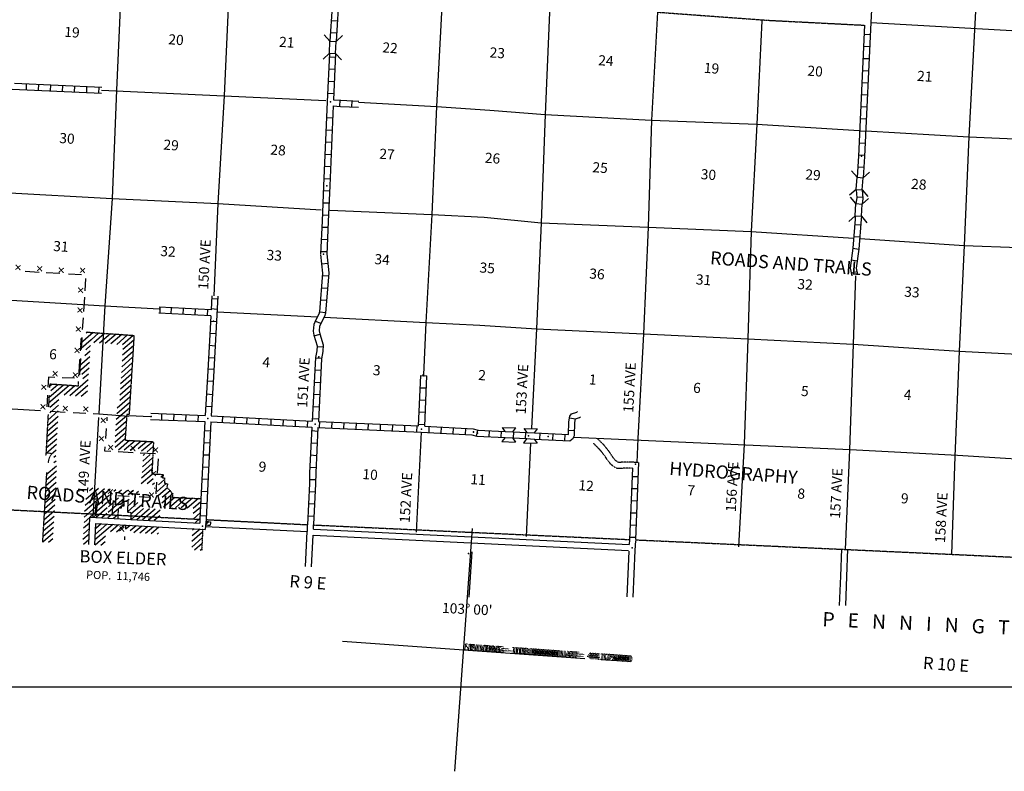
# Model space of a CAD drawing. Extents: x 318940 to 1299649, y 15948083 to 16429911.
# Drawn here: x 568321 to 616978, y 16048478 to 16085607 of the extents above; entities that cross this region are included whole.
import ezdxf
from ezdxf.enums import TextEntityAlignment as Align

# ---------------------------------------------------------------- set-up
doc = ezdxf.new("R2010")
doc.units = 0
doc.header["$MEASUREMENT"] = 0
doc.linetypes.add('DGN_STYLE_3', pattern=[0.0011, 0, -0.0011])
doc.linetypes.add('DGN_STYLE_4', pattern=[0.0022, 0, -0.0011, 0, -0.0011])
for name, color, linetype in [('L1', 7, 'CONTINUOUS'), ('L11', 7, 'CONTINUOUS'), ('L13', 7, 'CONTINUOUS'), ('L14', 7, 'CONTINUOUS'), ('L16', 7, 'CONTINUOUS'), ('L18', 7, 'CONTINUOUS'), ('L2', 7, 'CONTINUOUS'), ('L23', 7, 'CONTINUOUS'), ('L30', 7, 'CONTINUOUS'), ('L38', 7, 'CONTINUOUS'), ('L4', 7, 'CONTINUOUS'), ('L55', 7, 'CONTINUOUS'), ('L60', 7, 'CONTINUOUS'), ('L63', 7, 'CONTINUOUS'), ('L8', 7, 'CONTINUOUS')]:
    doc.layers.add(name, color=color, linetype=linetype)
doc.styles.add('STYLE-FONT000', font='font000.shx')
doc.styles.add('STYLE-FONT002', font='font002.shx')

# ---------------------------------------------------------------- blocks, each defined once
blk = doc.blocks.new('CROSS_2')
at = {"layer": 'L1', "color": 7, "linetype": 'CONTINUOUS'}
for p, q in [((-431, -5995), (431, 5995)), ((-5995, 431), (5995, -431))]:
    blk.add_line(p, q, dxfattribs=at)
blk.add_point((0, 0), dxfattribs=at)

msp = doc.modelspace()

# ---------------------------------------------------------------- linework, layer by layer
at = {"layer": 'L11', "color": 31, "linetype": 'DGN_STYLE_3'}
for p, q in [((599842, 16085979), (605287, 16085579)), ((605287, 16085579), (610077, 16085335))]:
    msp.add_line(p, q, dxfattribs=at)
at = {"layer": 'L11', "color": 31, "linetype": 'DGN_STYLE_3', "flags": 128}
for points in [[(598908, 16063729), (598510, 16063750), (598080, 16063744), (597920, 16063732), (597918, 16063733), (597888, 16063747), (597823, 16063790), (597760, 16063846), (597686, 16063923), (597634, 16063989), (597486, 16064228), (597240, 16064535), (597128, 16064661), (596890, 16064896)], [(598596, 16063451), (598093, 16063444), (597895, 16063430), (597818, 16063448), (597740, 16063485), (597639, 16063552), (597552, 16063629), (597460, 16063726), (597388, 16063817), (597240, 16064054), (597010, 16064342), (596910, 16064455), (596679, 16064682)]]:
    msp.add_lwpolyline(points, dxfattribs=at)
at = {"layer": 'L13', "color": 7, "linetype": 'CONTINUOUS'}
for p, q in [((572228, 16066131), (573721, 16066023)), ((588156, 16065236), (587918, 16060290))]:
    msp.add_line(p, q, dxfattribs=at)
at = {"layer": 'L13', "color": 7, "linetype": 'CONTINUOUS', "flags": 128}
for points in [[(616065, 16095675), (615217, 16079818), (614998, 16074452), (614740, 16069232), (614532, 16064025), (614369, 16059199)], [(573328, 16087351), (573333, 16087309), (573111, 16082119), (572894, 16076779), (572529, 16071474), (572229, 16066148)], [(578664, 16086945), (578421, 16081838), (578106, 16076529), (577914, 16071966)], [(589196, 16086591), (588913, 16081326), (588687, 16075986), (588395, 16070642), (588268, 16068057)], [(594516, 16086352), (594291, 16080930), (594090, 16075580), (593863, 16070341), (593610, 16065421)], [(599842, 16085979), (599551, 16080652), (599379, 16075350), (599151, 16070086), (598871, 16064917), (598813, 16063734)], [(605001, 16085558), (604742, 16080446), (604461, 16075144), (604305, 16069840), (604124, 16064640), (603842, 16059563)], [(610384, 16085463), (620837, 16084879), (626134, 16084648), (630868, 16084403)], [(572370, 16082122), (578421, 16081838), (583452, 16081618)], [(585070, 16081532), (588913, 16081326), (591552, 16081136)], [(591552, 16081136), (594291, 16080930), (599551, 16080652), (604742, 16080446), (609800, 16080141)], [(610142, 16080124), (615217, 16079818), (620540, 16079594), (625850, 16079304), (631165, 16079072), (641730, 16078546), (652232, 16078067), (657558, 16077876)], [(562423, 16077260), (567533, 16077064), (572894, 16076779), (578106, 16076529), (583223, 16076220)], [(583640, 16076198), (588687, 16075986), (591280, 16075849)], [(591280, 16075849), (594090, 16075580), (599379, 16075350), (604461, 16075144), (609531, 16074813)], [(609831, 16074790), (614998, 16074452), (620365, 16074259), (622775, 16074128)], [(609632, 16072957), (609508, 16069575), (609326, 16064357), (609118, 16059439)], [(551665, 16072556), (556758, 16072349), (562049, 16072036), (567354, 16071779), (572529, 16071474), (575210, 16071327)], [(578073, 16071172), (583035, 16070928)], [(583366, 16070911), (588395, 16070642), (591064, 16070509)], [(591064, 16070509), (593863, 16070341), (599151, 16070086), (604305, 16069840), (609508, 16069575), (614740, 16069232), (620193, 16068957), (625425, 16068748), (630750, 16068549), (641280, 16067992), (646507, 16067699), (651575, 16067551)], [(559180, 16066837), (561756, 16066675), (567094, 16066425), (569353, 16066296)], [(572215, 16065956), (571935, 16061028)], [(595697, 16064978), (609369, 16064379), (614663, 16064099), (619954, 16063768), (625259, 16063529), (630535, 16063350), (635839, 16063086), (641160, 16062837), (646502, 16062637), (651700, 16062413), (656657, 16062216)], [(593565, 16064680), (593342, 16060076)]]:
    msp.add_lwpolyline(points, dxfattribs=at)
at = {"layer": 'L16', "color": 7, "linetype": 'CONTINUOUS'}
for p, q in [((571953, 16070152), (571332, 16069615)), ((571671, 16070172), (571608, 16070118)), ((571847, 16069795), (571356, 16069371)), ((572236, 16070132), (571847, 16069795)), ((572519, 16070113), (571983, 16069649)), ((572801, 16070093), (572266, 16069629)), ((573084, 16070073), (572548, 16069609)), ((573366, 16070053), (572831, 16069589)), ((573649, 16070033), (573114, 16069569)), ((573932, 16070013), (573396, 16069550)), ((573954, 16069768), (573425, 16069310)), ((571806, 16069231), (571541, 16069002)), ((571824, 16069511), (571582, 16069302)), ((573920, 16069209), (573381, 16068743)), ((573937, 16069489), (573408, 16069030)), ((571788, 16068951), (571260, 16068494)), ((571352, 16068838), (571276, 16068772)), ((573902, 16068930), (573363, 16068463)), ((571766, 16068667), (571244, 16068216)), ((571746, 16068385), (571384, 16068072)), ((573867, 16068370), (573328, 16067903)), ((573885, 16068650), (573346, 16068183)), ((571705, 16067821), (570795, 16067033)), ((571725, 16068103), (571447, 16067862)), ((573833, 16067811), (573303, 16067353)), ((573850, 16068091), (573310, 16067624)), ((570765, 16067536), (569750, 16066657)), ((570481, 16067555), (569765, 16066935)), ((569914, 16067593), (569794, 16067489)), ((570198, 16067574), (569859, 16067281)), ((571049, 16067517), (570511, 16067052)), ((571685, 16067539), (571079, 16067014)), ((571225, 16067670), (571212, 16067659)), ((571665, 16067257), (571362, 16066995)), ((573787, 16067243), (573268, 16066794)), ((573815, 16067532), (573275, 16067064)), ((570260, 16066834), (569814, 16066448)), ((573770, 16066963), (573133, 16066412)), ((570230, 16066280), (569705, 16065825)), ((570245, 16066557), (569816, 16066185)), ((573746, 16066413), (573096, 16065851)), ((573752, 16066683), (573115, 16066131)), ((570216, 16066002), (569691, 16065548)), ((573609, 16066030), (573077, 16065570)), ((573728, 16066134), (573697, 16066106)), ((570186, 16065448), (569661, 16064993)), ((570201, 16065725), (569676, 16065271)), ((573572, 16065469), (573040, 16065009)), ((573590, 16065750), (573059, 16065289)), ((570156, 16064893), (569631, 16064439)), ((570171, 16065170), (569646, 16064716)), ((573553, 16065188), (573021, 16064728)), ((573532, 16064905), (573034, 16064474)), ((573741, 16064822), (573196, 16064350)), ((574029, 16064807), (573484, 16064335)), ((570142, 16064616), (569617, 16064161)), ((570127, 16064338), (569881, 16064126)), ((574317, 16064791), (573772, 16064319)), ((574605, 16064776), (574174, 16064403)), ((574893, 16064761), (574348, 16064289)), ((574916, 16064517), (574617, 16064258)), ((570112, 16064061), (570014, 16063976)), ((574882, 16063958), (574382, 16063525)), ((574770, 16064125), (574399, 16063804)), ((574488, 16064146), (574416, 16064084)), ((570136, 16063553), (569636, 16063120)), ((570123, 16063806), (570009, 16063708)), ((574848, 16063400), (574348, 16062966)), ((574865, 16063679), (574365, 16063246)), ((570131, 16063019), (569604, 16062563)), ((570147, 16063298), (569620, 16062842)), ((574860, 16063145), (574329, 16062685)), ((574910, 16062924), (574627, 16062679)), ((575481, 16062889), (575175, 16062624)), ((575417, 16063098), (575294, 16062992)), ((570099, 16062463), (569572, 16062006)), ((570115, 16062741), (569588, 16062285)), ((572796, 16062417), (571528, 16061318)), ((572509, 16062433), (571551, 16061603)), ((572222, 16062449), (571589, 16061900)), ((571935, 16062465), (571774, 16062325)), ((573066, 16062385), (572971, 16062303)), ((573353, 16062369), (573192, 16062231)), ((574979, 16062719), (574884, 16062637)), ((574998, 16062471), (574963, 16062441)), ((575564, 16062696), (575109, 16062303)), ((575622, 16062482), (575175, 16062096)), ((570067, 16061906), (569540, 16061449)), ((570083, 16062184), (569556, 16061728)), ((572751, 16062113), (572146, 16061589)), ((573207, 16061979), (572707, 16061546)), ((572862, 16061945), (572719, 16061821)), ((573489, 16061958), (573362, 16061848)), ((573640, 16062353), (573385, 16062133)), ((574012, 16061882), (573657, 16061574)), ((573731, 16061903), (573669, 16061849)), ((573944, 16062352), (573698, 16062140)), ((574189, 16062300), (574093, 16062216)), ((575881, 16062177), (575353, 16061721)), ((575757, 16062334), (575369, 16061999)), ((575985, 16062003), (575433, 16061525)), ((576277, 16061991), (575725, 16061513)), ((576569, 16061979), (576017, 16061501)), ((576861, 16061967), (576308, 16061489)), ((577152, 16061956), (576600, 16061478)), ((570051, 16061627), (569524, 16061171)), ((572066, 16061520), (571511, 16061039)), ((572644, 16061491), (572121, 16061039)), ((572659, 16061769), (572132, 16061312)), ((573203, 16061446), (572682, 16060995)), ((573362, 16061848), (572694, 16061270)), ((573340, 16061564), (573242, 16061480)), ((573483, 16061688), (573351, 16061574)), ((574167, 16061752), (573645, 16061300)), ((574336, 16061633), (573815, 16061182)), ((574445, 16061463), (573822, 16060924)), ((574728, 16061444), (574110, 16060908)), ((575011, 16061425), (574397, 16060893)), ((577270, 16061792), (576892, 16061466)), ((577256, 16061516), (576900, 16061208)), ((570019, 16061070), (569492, 16060614)), ((570035, 16061349), (569508, 16060892)), ((571791, 16061017), (571499, 16060765)), ((572048, 16061240), (571811, 16061034)), ((572629, 16061214), (572385, 16061003)), ((573190, 16061171), (572960, 16060971)), ((575268, 16061382), (574730, 16060916)), ((575247, 16061099), (574972, 16060861)), ((577242, 16061240), (576887, 16060932)), ((577228, 16060963), (576987, 16060754)), ((569987, 16060514), (569460, 16060057)), ((570003, 16060792), (569476, 16060336)), ((571766, 16060467), (571466, 16060207)), ((571778, 16060742), (571482, 16060486)), ((572921, 16060673), (572042, 16059912)), ((572633, 16060688), (572062, 16060194)), ((572346, 16060704), (572077, 16060471)), ((573208, 16060657), (572813, 16060315)), ((573495, 16060641), (573101, 16060299)), ((573783, 16060625), (573585, 16060454)), ((574070, 16060610), (573787, 16060364)), ((574358, 16060594), (573962, 16060252)), ((574645, 16060578), (574250, 16060236)), ((574932, 16060562), (574537, 16060220)), ((574702, 16060892), (574684, 16060877)), ((575204, 16060533), (574824, 16060204)), ((577231, 16060437), (576850, 16060107)), ((576946, 16060454), (576865, 16060384)), ((577661, 16060808), (577510, 16060678)), ((569971, 16060235), (569458, 16059791)), ((569955, 16059957), (569745, 16059775)), ((571753, 16060191), (571449, 16059928)), ((572557, 16060093), (572052, 16059656)), ((575182, 16060250), (575111, 16060188)), ((577346, 16060007), (576820, 16059552)), ((577361, 16060284), (576835, 16059829)), ((571741, 16059916), (571476, 16059687)), ((572542, 16059816), (572337, 16059639)), ((577331, 16059729), (576958, 16059407)), ((577316, 16059452), (577235, 16059382))]:
    msp.add_line(p, q, dxfattribs=at)
at = {"layer": 'L16', "color": 7, "linetype": 'DGN_STYLE_3'}
for p, q in [((571599, 16070177), (573969, 16070011)), ((571352, 16069890), (571306, 16069243)), ((573969, 16070011), (573727, 16066104)), ((571280, 16068832), (571231, 16067983)), ((571216, 16067728), (571203, 16067507)), ((569804, 16067601), (569794, 16067422)), ((571203, 16067507), (569804, 16067601)), ((569774, 16067059), (569742, 16066467)), ((569722, 16066102), (569612, 16064069)), ((573614, 16066112), (573527, 16064833)), ((573727, 16066104), (573618, 16066112)), ((573527, 16064833), (574931, 16064759)), ((574931, 16064759), (574853, 16063169)), ((569648, 16063234), (569444, 16059792)), ((574853, 16063169), (575417, 16063142)), ((575417, 16063060), (575384, 16063060)), ((575384, 16063060), (575384, 16062981)), ((575384, 16062981), (575484, 16062975)), ((575417, 16063142), (575417, 16063060)), ((575484, 16062975), (575475, 16062721)), ((575475, 16062721), (575624, 16062680)), ((575624, 16062680), (575595, 16062509)), ((575596, 16062511), (575826, 16062258)), ((575826, 16062258), (575823, 16062197)), ((575823, 16062197), (575882, 16062194)), ((575882, 16062194), (575871, 16062008)), ((575871, 16062008), (577277, 16061950)), ((571571, 16061618), (571550, 16061620)), ((572080, 16061745), (572039, 16061088)), ((572154, 16061741), (572080, 16061745)), ((572130, 16061272), (572154, 16061741)), ((573181, 16060959), (573204, 16061482)), ((573334, 16061475), (573204, 16061482)), ((573340, 16061575), (573334, 16061475)), ((573475, 16061567), (573340, 16061575)), ((573475, 16061567), (573491, 16061827)), ((573491, 16061827), (573579, 16061822)), ((573579, 16061822), (573577, 16061784)), ((573577, 16061784), (573601, 16061784)), ((573601, 16061784), (573605, 16061859)), ((573605, 16061859), (573669, 16061857)), ((573668, 16061839), (573644, 16061278)), ((573669, 16061851), (573665, 16061774)), ((573669, 16061851), (573665, 16061774)), ((572016, 16061023), (572019, 16061089)), ((572039, 16061088), (572019, 16061089)), ((572087, 16061105), (572097, 16061273)), ((572126, 16061103), (572087, 16061105)), ((572097, 16061273), (572130, 16061272)), ((572120, 16061017), (572126, 16061103)), ((573644, 16061278), (573819, 16061269)), ((573819, 16061269), (573803, 16060925)), ((573843, 16061101), (573803, 16061101)), ((574701, 16060876), (574705, 16060944)), ((574705, 16060944), (574734, 16060942)), ((574734, 16060942), (574729, 16060875)), ((574734, 16060942), (574734, 16060946)), ((577363, 16060430), (577313, 16059392)), ((577739, 16060623), (577507, 16060634)), ((577520, 16060815), (577747, 16060804)), ((577747, 16060804), (577739, 16060623))]:
    msp.add_line(p, q, dxfattribs=at)
at = {"layer": 'L18', "color": 7, "linetype": 'CONTINUOUS'}
for p, q in [((583655, 16084549), (583368, 16084863)), ((583955, 16084536), (584269, 16084823)), ((583628, 16083949), (583655, 16084549)), ((583655, 16084549), (583955, 16084536)), ((583928, 16083935), (583955, 16084536)), ((583628, 16083949), (583315, 16083662)), ((583628, 16083949), (583928, 16083935)), ((583928, 16083935), (584216, 16083622)), ((609700, 16077821), (609422, 16078143)), ((610000, 16077800), (610321, 16078078)), ((609657, 16077222), (609700, 16077821)), ((609700, 16077821), (610000, 16077800)), ((609957, 16077200), (610000, 16077800)), ((609657, 16077222), (609336, 16076944)), ((609657, 16077222), (609957, 16077200)), ((609957, 16077200), (610235, 16076879)), ((609648, 16076519), (609370, 16076832)), ((609614, 16075919), (609648, 16076519)), ((609648, 16076519), (609948, 16076498)), ((609913, 16075898), (609948, 16076498)), ((609948, 16076498), (610269, 16076776)), ((609614, 16075919), (609292, 16075633)), ((609614, 16075919), (609913, 16075898)), ((609913, 16075898), (610191, 16075577)), ((592174, 16065466), (592841, 16065443)), ((592318, 16065263), (592174, 16065466)), ((592685, 16065245), (592841, 16065443)), ((593249, 16065414), (593917, 16065391)), ((593394, 16065211), (593249, 16065414)), ((593761, 16065193), (593917, 16065391)), ((592305, 16064963), (592148, 16064765)), ((592305, 16064963), (592672, 16064945)), ((592318, 16065263), (592685, 16065245)), ((592672, 16064945), (592816, 16064742)), ((593381, 16064910), (593224, 16064712)), ((593381, 16064910), (593748, 16064892)), ((593394, 16065211), (593761, 16065193)), ((593748, 16064892), (593892, 16064689)), ((592148, 16064765), (592816, 16064742)), ((593224, 16064712), (593892, 16064689))]:
    msp.add_line(p, q, dxfattribs=at)
at = {"layer": 'L2', "color": 7, "linetype": 'DGN_STYLE_4'}
for p, q in [((556445, 16061961), (571944, 16061192)), ((571945, 16061194), (577185, 16060929)), ((577535, 16060912), (580866, 16060745)), ((580866, 16060745), (582547, 16060660)), ((582847, 16060647), (590721, 16060281)), ((590721, 16060281), (598437, 16059927)), ((598762, 16059912), (609118, 16059440)), ((609118, 16059439), (635314, 16058236))]:
    msp.add_line(p, q, dxfattribs=at)
at = {"layer": 'L23', "color": 7, "linetype": 'CONTINUOUS'}
msp.add_line((435203, 16052645), (641499, 16052646), dxfattribs=at)
at = {"layer": 'L38', "color": 7, "linetype": 'CONTINUOUS', "flags": 128}
for points in [[(568593, 16073180), (569284, 16073139)], [(569634, 16073122), (570309, 16073082)], [(570726, 16073060), (571376, 16073021)], [(571580, 16072823), (571536, 16072215)], [(571521, 16071898), (571479, 16071190)], [(571456, 16070873), (571415, 16070307)], [(571395, 16069907), (571352, 16069307)], [(571328, 16068866), (571271, 16068066)], [(570064, 16067927), (569739, 16067942), (569712, 16067450)], [(571024, 16067892), (570415, 16067919)], [(569693, 16067067), (569659, 16066483)], [(569819, 16066263), (570569, 16066225)], [(570970, 16066205), (571595, 16066168)], [(571953, 16066151), (572204, 16066141)], [(572635, 16065976), (572621, 16065785)], [(572595, 16065410), (572559, 16064910)], [(572530, 16064511), (572515, 16064303), (572824, 16064289)], [(573182, 16064271), (573933, 16064234)], [(574275, 16064218), (575025, 16064181)], [(575157, 16063920), (575114, 16063212)], [(575081, 16062754), (575049, 16062187)], [(573733, 16062047), (573175, 16062079)], [(574759, 16061999), (574218, 16062029)], [(572941, 16061853), (572881, 16061130)]]:
    msp.add_lwpolyline(points, dxfattribs=at)
at = {"layer": 'L4', "color": 2, "linetype": 'CONTINUOUS'}
msp.add_line((573720, 16066057), (574792, 16066013), dxfattribs=at)
at = {"layer": 'L55', "color": 7, "linetype": 'CONTINUOUS'}
for p, q in [((571730, 16059681), (571792, 16061035)), ((571792, 16061035), (573287, 16060954)), ((573287, 16060954), (573805, 16060925)), ((573805, 16060925), (577222, 16060738)), ((577228, 16060951), (577222, 16060738)), ((577528, 16060937), (577491, 16060422)), ((572030, 16059659), (572081, 16060718)), ((572081, 16060718), (577491, 16060422)), ((577503, 16060579), (582526, 16060319)), ((582538, 16060318), (582547, 16060660)), ((582840, 16060446), (582847, 16060647)), ((582840, 16060446), (598436, 16059684)), ((582449, 16058600), (582526, 16060319)), ((582748, 16058578), (582819, 16060138)), ((582828, 16060146), (598414, 16059384)), ((598452, 16059909), (598444, 16059684)), ((598752, 16059887), (598724, 16059379)), ((608901, 16058111), (608948, 16059463)), ((609202, 16058106), (609249, 16059459)), ((590660, 16059323), (590524, 16057073)), ((598429, 16059358), (598317, 16057098)), ((598724, 16059379), (598617, 16057077)), ((608839, 16056668), (608901, 16058111)), ((609140, 16056663), (609202, 16058106))]:
    msp.add_line(p, q, dxfattribs=at)
at = {"layer": 'L55', "color": 7, "linetype": 'CONTINUOUS', "flags": 128}
for points in [[(573555, 16060621), (573542, 16060438)], [(573508, 16060072), (573496, 16059914)]]:
    msp.add_lwpolyline(points, dxfattribs=at)
at = {"layer": 'L60', "color": 6, "linetype": 'CONTINUOUS'}
msp.add_point((590496, 16059243), dxfattribs=at)
at = {"layer": 'L8', "color": 1, "linetype": 'CONTINUOUS'}
for p, q in [((610677, 16090815), (610384, 16085463)), ((583763, 16086266), (583655, 16084549)), ((584058, 16086184), (583955, 16084536)), ((583720, 16085574), (584020, 16085552)), ((610077, 16085335), (609767, 16078864)), ((610384, 16085463), (610067, 16078849)), ((583685, 16084974), (583985, 16084952)), ((610354, 16084859), (610056, 16084873)), ((610326, 16084263), (610028, 16084277)), ((583624, 16083773), (583924, 16083760)), ((610297, 16083667), (609999, 16083681)), ((583597, 16083173), (583898, 16083159)), ((610268, 16083071), (609971, 16083085)), ((568651, 16082147), (568665, 16082445)), ((569247, 16082119), (569261, 16082417)), ((569843, 16082091), (569857, 16082389)), ((570439, 16082063), (570453, 16082361)), ((571035, 16082035), (571049, 16082333)), ((583571, 16082572), (583871, 16082559)), ((610240, 16082475), (609942, 16082489)), ((571631, 16082007), (571645, 16082305)), ((572227, 16081979), (572241, 16082277)), ((583544, 16081971), (583845, 16081958)), ((610211, 16081879), (609913, 16081893)), ((583522, 16081546), (583342, 16077408)), ((583815, 16081348), (583643, 16077403)), ((584138, 16081628), (584120, 16081330)), ((584732, 16081596), (584716, 16081298)), ((610183, 16081283), (609885, 16081298)), ((583491, 16080770), (583792, 16080757)), ((610154, 16080687), (609856, 16080702)), ((583465, 16080169), (583765, 16080156)), ((610126, 16080091), (609828, 16080106)), ((583439, 16079569), (583739, 16079555)), ((610097, 16079495), (609799, 16079510)), ((583412, 16078968), (583712, 16078955)), ((610069, 16078900), (609771, 16078914)), ((583386, 16078367), (583686, 16078354)), ((610031, 16078302), (609733, 16078321)), ((583359, 16077767), (583659, 16077753)), ((583333, 16077166), (583633, 16077153)), ((583306, 16076565), (583606, 16076552)), ((609983, 16076841), (609685, 16076824)), ((583280, 16075965), (583580, 16075951)), ((583253, 16075364), (583553, 16075351)), ((609589, 16075494), (609886, 16075469)), ((583227, 16074763), (583527, 16074750)), ((609539, 16074899), (609837, 16074874)), ((583200, 16074163), (583500, 16074149)), ((609490, 16074315), (609788, 16074273)), ((583239, 16073540), (583543, 16073577)), ((609708, 16073684), (609412, 16073723)), ((609702, 16073146), (609410, 16073084)), ((583282, 16072968), (583581, 16072947)), ((583238, 16072369), (583538, 16072347)), ((577817, 16071971), (577778, 16071279)), ((577810, 16071842), (578109, 16071821)), ((578117, 16071955), (577894, 16067962)), ((583187, 16071770), (583487, 16071748)), ((577778, 16071279), (575214, 16071404)), ((575255, 16071104), (575270, 16071402)), ((575808, 16071076), (575822, 16071374)), ((576404, 16071047), (576418, 16071345)), ((577000, 16071018), (577014, 16071316)), ((577596, 16070989), (577610, 16071287)), ((577781, 16071337), (578081, 16071315)), ((583144, 16071171), (583444, 16071149)), ((577761, 16070980), (575198, 16071105)), ((577761, 16070980), (577726, 16070347)), ((577747, 16070722), (578047, 16070700)), ((582924, 16070707), (583208, 16070608)), ((577726, 16070347), (577610, 16068256)), ((577712, 16070122), (578012, 16070100)), ((582866, 16069985), (583157, 16070073)), ((577677, 16069522), (577977, 16069500)), ((583013, 16069464), (583313, 16069451)), ((577643, 16068922), (577942, 16068900)), ((582940, 16068914), (582781, 16065782)), ((582939, 16068909), (583239, 16068887)), ((583238, 16068861), (583081, 16065761)), ((577610, 16068256), (577487, 16066054)), ((577618, 16068366), (577918, 16068344)), ((582904, 16068309), (583204, 16068287)), ((577583, 16067766), (577883, 16067744)), ((577894, 16067962), (577787, 16066041)), ((588037, 16065538), (588140, 16068024)), ((588140, 16068024), (588441, 16068019)), ((588290, 16068022), (588252, 16068066)), ((588290, 16068022), (588252, 16068066)), ((588337, 16065524), (588441, 16068019)), ((582878, 16067708), (583178, 16067687)), ((588113, 16067424), (588414, 16067419)), ((577547, 16067121), (577846, 16067099)), ((582843, 16067108), (583143, 16067086)), ((588096, 16066831), (588396, 16066817)), ((577512, 16066521), (577811, 16066499)), ((582817, 16066507), (583116, 16066486)), ((574782, 16065863), (577465, 16065754)), ((574798, 16066163), (577487, 16066054)), ((575337, 16065840), (575350, 16066141)), ((575938, 16065814), (575951, 16066114)), ((576539, 16065796), (576552, 16066096)), ((577140, 16065769), (577153, 16066070)), ((577787, 16066041), (582781, 16065782)), ((578341, 16065716), (578354, 16066017)), ((578941, 16065682), (578954, 16065982)), ((579541, 16065647), (579554, 16065947)), ((580142, 16065620), (580155, 16065921)), ((580742, 16065585), (580755, 16065886)), ((581342, 16065551), (581355, 16065851)), ((581943, 16065524), (581956, 16065824)), ((582543, 16065489), (582556, 16065790)), ((582787, 16065907), (583087, 16065885)), ((588069, 16066230), (588370, 16066217)), ((595785, 16065876), (595490, 16065924)), ((577465, 16065754), (577228, 16060951)), ((577450, 16065320), (577750, 16065299)), ((577765, 16065741), (577631, 16063017)), ((577765, 16065741), (582760, 16065482)), ((582751, 16065307), (583055, 16065285)), ((583060, 16065460), (588156, 16065236)), ((583081, 16065761), (588037, 16065538)), ((583143, 16065457), (583156, 16065757)), ((583744, 16065436), (583757, 16065737)), ((584345, 16065410), (584358, 16065710)), ((584945, 16065383), (584958, 16065684)), ((585546, 16065357), (585559, 16065649)), ((586146, 16065322), (586159, 16065622)), ((586747, 16065296), (586760, 16065596)), ((587347, 16065269), (587361, 16065570)), ((587948, 16065243), (587961, 16065543)), ((588043, 16065629), (588343, 16065616)), ((588337, 16065524), (590732, 16065393)), ((588549, 16065216), (588562, 16065517)), ((589149, 16065181), (589162, 16065482)), ((589749, 16065147), (589762, 16065447)), ((590349, 16065112), (590362, 16065412)), ((590896, 16065039), (590967, 16065335)), ((591521, 16065002), (591534, 16065303)), ((595749, 16065303), (595451, 16065309)), ((588156, 16065236), (590665, 16065096)), ((592122, 16064976), (592135, 16065276)), ((592680, 16064944), (593372, 16064911)), ((592693, 16065244), (593377, 16065212)), ((592722, 16064941), (592735, 16065241)), ((593322, 16064915), (593336, 16065215)), ((593764, 16064891), (595510, 16064807)), ((593777, 16065191), (595446, 16065121)), ((594031, 16064880), (594044, 16065181)), ((594665, 16064850), (594679, 16065148)), ((595261, 16064824), (595275, 16065122)), ((577416, 16064720), (577716, 16064707)), ((582721, 16064707), (583020, 16064685)), ((577389, 16064119), (577689, 16064106)), ((582694, 16064106), (582994, 16064084)), ((577354, 16063519), (577655, 16063506)), ((582659, 16063506), (582960, 16063493)), ((598596, 16063451), (598454, 16059934)), ((598908, 16063729), (598754, 16059921)), ((577328, 16062919), (577628, 16062905)), ((577631, 16063017), (577528, 16060937)), ((582641, 16062896), (582941, 16062891)), ((598578, 16063047), (598878, 16063042)), ((598552, 16062454), (598852, 16062441)), ((577293, 16062319), (577593, 16062305)), ((582623, 16062303), (582923, 16062290)), ((577259, 16061716), (577559, 16061703)), ((582596, 16061703), (582897, 16061689)), ((598533, 16061853), (598834, 16061840)), ((577232, 16061115), (577532, 16061102)), ((582565, 16061093), (582866, 16061079)), ((598507, 16061252), (598807, 16061239)), ((598481, 16060652), (598781, 16060639)), ((598454, 16060051), (598754, 16060038))]:
    msp.add_line(p, q, dxfattribs=at)
at = {"layer": 'L8', "color": 1, "linetype": 'CONTINUOUS', "flags": 128}
for points in [[(583628, 16083949), (583523, 16081554)], [(583928, 16083935), (583828, 16081648)], [(568064, 16082474), (572377, 16082271)], [(567949, 16082179), (572363, 16081972)], [(583815, 16081348), (584176, 16081326), (585057, 16081279)], [(583828, 16081648), (584193, 16081626), (585072, 16081579)], [(609767, 16078871), (609700, 16077821)], [(610067, 16078849), (610000, 16077800)], [(583342, 16077408), (583266, 16075656), (583191, 16074038)], [(583643, 16077403), (583565, 16075634), (583491, 16074016)], [(609665, 16077221), (609664, 16077196), (609685, 16076801), (609649, 16076528)], [(609956, 16077192), (609957, 16077200), (609985, 16076780), (609948, 16076498)], [(609613, 16075911), (609610, 16075761), (609490, 16074315)], [(609913, 16075898), (609911, 16075756), (609788, 16074273)], [(583493, 16074041), (583593, 16073105), (583441, 16071107), (583379, 16070944), (583143, 16070468), (583127, 16070234), (583149, 16070082), (583320, 16069543), (583305, 16069217), (583238, 16068861)], [(609490, 16074315), (609360, 16073326), (609442, 16072952)], [(609788, 16074273), (609662, 16073338), (609731, 16073015)], [(583189, 16074013), (583291, 16073093), (583144, 16071179), (583103, 16071065), (582957, 16070773)], [(582957, 16070773), (582849, 16070556), (582825, 16070223), (582860, 16070019), (583015, 16069498), (583006, 16069256), (582940, 16068914)], [(595446, 16065121), (595458, 16065734), (595505, 16066020), (595588, 16066132), (595847, 16066225), (595884, 16066247)], [(595510, 16064807), (595670, 16064927), (595745, 16065070), (595758, 16065706), (595787, 16065885), (595977, 16065953), (596039, 16065990)], [(582760, 16065482), (582648, 16063230), (582642, 16062687), (582547, 16060660)], [(583060, 16065460), (582949, 16063226), (582943, 16062682), (582848, 16060664)], [(590732, 16065393), (590973, 16065335), (592318, 16065263)], [(590665, 16065096), (590907, 16065038), (592305, 16064963)]]:
    msp.add_lwpolyline(points, dxfattribs=at)
at = {"layer": 'L8', "color": 1, "linetype": 'CONTINUOUS'}
for p in [(583673, 16081544), (583673, 16081544), (609917, 16078860), (583492, 16077406), (583492, 16077406), (583341, 16074027), (583341, 16074027), (577897, 16070711), (577897, 16070711), (583089, 16068898), (583089, 16068898), (583102, 16068956), (588252, 16068066), (588252, 16068066), (588290, 16068022), (588290, 16068022), (574814, 16066012), (574814, 16066012), (577626, 16065902), (582920, 16065621), (582920, 16065621), (588184, 16065385), (588184, 16065385), (590743, 16065234), (590751, 16065242), (590751, 16065242), (590940, 16065186), (593458, 16065055), (594442, 16065010), (598754, 16063645), (577361, 16060590), (577361, 16060590), (598583, 16059523)]:
    msp.add_point(p, dxfattribs=at)

# ---------------------------------------------------------------- block references
at = {"layer": 'L1', "color": 7, "linetype": 'CONTINUOUS', "xscale": 1.000000000043368, "yscale": 1.000000000043368, "zscale": 1.000000000043368, "rotation": 0.0005336094353514424}
msp.add_blockref('CROSS_2', (590261, 16054473), dxfattribs=at)

# ---------------------------------------------------------------- texts
at = {"layer": 'L14', "color": 1, "linetype": 'CONTINUOUS', "style": 'STYLE-FONT002'}
for s, height, rotation, p in [('19', 500.8, 355.8841, (570888, 16084740)), ('20', 500.8, 355.8842, (576030, 16084370)), ('21', 500.8, 355.8842, (581502, 16084244)), ('22', 500.8, 355.8842, (586608, 16083969)), ('23', 500.8, 355.8842, (591905, 16083721)), ('24', 500.8, 355.8842, (597274, 16083335)), ('19', 500.8, 355.8841, (602495, 16082959)), ('20', 500.8, 355.8842, (607612, 16082817)), ('21', 500.8, 355.8842, (613032, 16082561)), ('30', 500.8, 355.8842, (570641, 16079493)), ('29', 500.8, 355.8842, (575787, 16079165)), ('28', 500.8, 355.8842, (581073, 16078919)), ('27', 500.8, 355.8842, (586456, 16078715)), ('26', 500.8, 355.8842, (591670, 16078516)), ('25', 500.8, 355.8842, (596987, 16078050)), ('30', 500.8, 355.8842, (602340, 16077706)), ('29', 500.8, 355.8842, (607508, 16077694)), ('28', 500.8, 355.8842, (612737, 16077226)), ('31', 500.8, 355.8842, (570340, 16074159)), ('32', 500.8, 355.8842, (575633, 16073912)), ('33', 500.8, 355.8842, (580883, 16073718)), ('34', 500.8, 355.8842, (586215, 16073510)), ('35', 500.8, 355.8842, (591408, 16073095)), ('36', 500.8, 355.8842, (596832, 16072797)), ('31', 500.8, 355.8842, (602099, 16072510)), ('32', 500.8, 355.8842, (607117, 16072283)), ('33', 500.8, 355.8842, (612395, 16071903)), ('6', 501, 355.8841, (569951, 16068831)), ('4', 501, 355.8841, (580486, 16068433)), ('3', 501, 355.8841, (585948, 16068040)), ('2', 501, 355.8841, (591153, 16067799)), ('1', 501, 355.8841, (596623, 16067581)), ('6', 501, 355.8841, (601775, 16067169)), ('5', 501, 355.8841, (607106, 16067011)), ('4', 501, 355.8841, (612181, 16066830)), ('7', 501, 355.8841, (569753, 16063715)), ('9', 501, 355.8841, (580301, 16063274)), ('10', 500.8, 355.8841, (585621, 16062891)), ('11', 500.8, 355.8841, (590958, 16062641)), ('12', 500.8, 355.8841, (596297, 16062340)), ('7', 501, 355.8841, (601489, 16062109)), ('8', 501, 355.8841, (606926, 16061944)), ('9', 501, 355.8841, (612041, 16061710))]:
    msp.add_text(s, height=height, rotation=rotation, dxfattribs=at).set_placement(p, align=Align.CENTER)
at = {"layer": 'L16', "color": 7, "linetype": 'CONTINUOUS', "style": 'STYLE-FONT002'}
for s, height, p in [('BOX ELDER', 601, (575563, 16058647)), ('POP.  11,746', 400.68, (574756, 16057878))]:
    msp.add_text(s, height=height, rotation=357.8853, dxfattribs=at).set_placement(p, align=Align.RIGHT)
at = {"layer": 'L30', "color": 7, "linetype": 'CONTINUOUS', "style": 'STYLE-FONT002'}
for s, p in [('150 AVE', (577635, 16072257)), ('151 AVE', (582526, 16066423)), ('153 AVE', (593327, 16066098)), ('155 AVE', (598641, 16066180)), ('149  AVE', (571692, 16062178)), ('156 AVE', (603708, 16061275)), ('157 AVE', (608857, 16060945)), ('152 AVE', (587593, 16060735)), ('158 AVE', (614047, 16059750))]:
    msp.add_text(s, height=500, rotation=87, dxfattribs=at).set_placement(p)
at = {"layer": 'L38', "color": 7, "linetype": 'CONTINUOUS', "style": 'STYLE-FONT002'}
for p in [(568405, 16073177), (569472, 16073117), (570538, 16073041), (571592, 16073032), (571496, 16072051), (571467, 16071066), (571383, 16070126), (571324, 16069076), (570237, 16067932), (571236, 16067860), (569678, 16067261), (569634, 16066293), (570741, 16066214), (571752, 16066183), (572615, 16065618), (572525, 16064721), (572979, 16064287), (574089, 16064232), (575197, 16064169), (575097, 16063005), (572965, 16062103), (573949, 16062058), (574995, 16061941)]:
    msp.add_text('+', height=501, rotation=40.8847, dxfattribs=at).set_placement(p, align=Align.CENTER)
at = {"layer": 'L55', "color": 7, "linetype": 'CONTINUOUS', "style": 'STYLE-FONT002'}
for s, height, rotation, p in [('+', 501, 40.8847, (573535, 16060255)), ("103° 00'", 500.8, 357.1143, (590425, 16056242)), ('P   E   N   N   I   N   G   T   O   N', 701.18, 357.3686, (613941, 16055376))]:
    msp.add_text(s, height=height, rotation=rotation, dxfattribs=at).set_placement(p, align=Align.CENTER)
at = {"layer": 'L55', "color": 7, "linetype": 'DGN_STYLE_3', "style": 'STYLE-FONT002'}
for s, p in [('R 9 E', (582544, 16057514)), ('R 10 E', (614080, 16053462))]:
    msp.add_text(s, height=601, rotation=355.8844, dxfattribs=at).set_placement(p, align=Align.CENTER)
at = {"layer": 'L60', "color": 1, "linetype": 'CONTINUOUS', "style": 'STYLE-FONT000'}
for s, p in [('SE LONG= -103.000000 LAT=   44.125000', (590261, 16054473)), ('SE LONG= -103.000000 LAT=   44.125000', (590261, 16054473)), ('SW LONG= -103.000000 LAT=   44.125000', (590261, 16054473)), ('NW LONG= -103.000000 LAT=   44.125000', (590261, 16054464)), ('NE LONG= -103.000000 LAT=   44.125000', (590260, 16054456)), ('NE LONG= -103.000000 LAT=   44.125000', (590260, 16054456))]:
    msp.add_text(s, height=325.6, rotation=355.8838, dxfattribs=at).set_placement(p)
at = {"layer": 'L60', "color": 140, "linetype": 'CONTINUOUS', "style": 'STYLE-FONT000'}
for s, p in [('SE LONG= -103.000000 LAT=   44.125000', (590261, 16054473)), ('SW LONG= -103.000000 LAT=   44.125000', (590261, 16054473)), ('NW LONG= -103.000000 LAT=   44.125000', (590261, 16054464)), ('NE LONG= -103.000000 LAT=   44.125000', (590260, 16054456))]:
    msp.add_text(s, height=325.6, rotation=355.8838, dxfattribs=at).set_placement(p)
at = {"layer": 'L63', "color": 1, "linetype": 'CONTINUOUS', "style": 'STYLE-FONT000'}
for p in [(606811, 16073209), (573029, 16061629), (573029, 16061629)]:
    msp.add_text('ROADS AND TRAILS    ', height=651.15, rotation=355.8838, dxfattribs=at).set_placement(p, align=Align.CENTER)
at = {"layer": 'L63', "color": 140, "linetype": 'CONTINUOUS', "style": 'STYLE-FONT000'}
msp.add_text('HYDROGRAPHY         ', height=651.15, rotation=355.8838, dxfattribs=at).set_placement((604463, 16062833), align=Align.CENTER)

doc.saveas('drawing.dxf')
